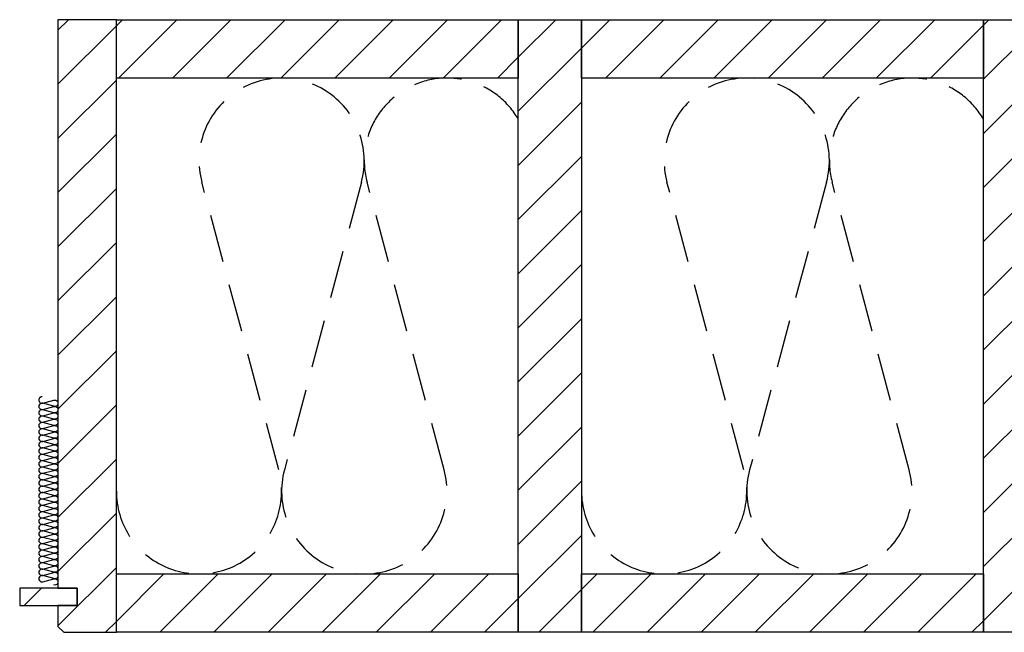
# Model space of a CAD drawing. Extents: x -203 to 1767, y -35249 to 530.
# Drawn here: x -154 to 360, y -33372 to -33052 of the extents above; entities that cross this region are included whole.
import ezdxf

# ---------------------------------------------------------------- set-up
doc = ezdxf.new("R2010")
doc.units = 0
doc.header["$LTSCALE"] = 10
doc.linetypes.add('DASHEDX2', pattern=[3.75, 2.5, -1.25])
doc.layers.add('DETAIL_1', color=7, linetype='CONTINUOUS')
pattern_1 = [(45, (0, 0), (14.142136, -14.142136), [])]

msp = doc.modelspace()

# ---------------------------------------------------------------- hatches: boundary and pattern name
at = {"layer": 'DETAIL_1', "linetype": 'CONTINUOUS'}
h = msp.add_hatch(dxfattribs=at)
h.set_pattern_fill('ANSI31', color=9, scale=6.299252, style=0, pattern_type=2)
h.set_pattern_definition(pattern_1)
h.paths.add_polyline_path([(-134.5, -33348.92), (-124.5, -33348.92), (-124.5, -33357.92), (-134.5, -33357.92), (-134.5, -33368.92), (-131.5, -33371.92), (-104, -33371.92), (-104, -33051.92), (-134.5, -33051.92)])
h = msp.add_hatch(dxfattribs=at)
h.set_pattern_fill('ANSI31', color=9, scale=6.299252, style=0, pattern_type=2)
h.set_pattern_definition(pattern_1)
h.paths.add_polyline_path([(-104, -33082.42), (-104, -33051.92), (106, -33051.92), (106, -33082.42)])
h = msp.add_hatch(dxfattribs=at)
h.set_pattern_fill('ANSI31', color=9, scale=6.299252, style=0, pattern_type=2)
h.set_pattern_definition(pattern_1)
h.paths.add_polyline_path([(106, -33371.92), (106, -33051.92), (139, -33051.92), (139, -33371.92)])
h = msp.add_hatch(dxfattribs=at)
h.set_pattern_fill('ANSI31', color=9, scale=6.299252, style=0, pattern_type=2)
h.set_pattern_definition(pattern_1)
h.paths.add_polyline_path([(139, -33082.42), (139, -33051.92), (349, -33051.92), (349, -33082.42)])
h = msp.add_hatch(dxfattribs=at)
h.set_pattern_fill('ANSI31', color=9, scale=6.299252, style=0, pattern_type=2)
h.set_pattern_definition(pattern_1)
h.paths.add_polyline_path([(349, -33371.92), (349, -33051.92), (382, -33051.92), (382, -33371.92)])
h = msp.add_hatch(dxfattribs=at)
h.set_pattern_fill('ANSI31', color=9, scale=6.299252, style=0, pattern_type=2)
h.set_pattern_definition(pattern_1)
h.paths.add_polyline_path([(-104, -33371.92), (-104, -33341.42), (106, -33341.42), (106, -33371.92)])
h = msp.add_hatch(dxfattribs=at)
h.set_pattern_fill('ANSI31', color=9, scale=6.299252, style=0, pattern_type=2)
h.set_pattern_definition(pattern_1)
h.paths.add_polyline_path([(139, -33371.92), (139, -33341.42), (349, -33341.42), (349, -33371.92)])
h = msp.add_hatch(dxfattribs=at)
h.set_pattern_fill('ANSI31', color=9, scale=6.299252, style=0, pattern_type=2)
h.set_pattern_definition(pattern_1)
h.paths.add_polyline_path([(-124.5, -33348.92), (-154.5, -33348.92), (-154.5, -33357.92), (-124.5, -33357.92)])

# ---------------------------------------------------------------- linework, layer by layer
at = {"layer": 'DETAIL_1', "color": 36, "linetype": 'CONTINUOUS', "elevation": 2300}
msp.add_lwpolyline([(-134.5, -33348.92), (-124.5, -33348.92), (-124.5, -33357.92), (-134.5, -33357.92), (-134.5, -33368.92), (-131.5, -33371.92), (-104, -33371.92), (-104, -33051.92), (-134.5, -33051.92)], close=True, dxfattribs=at)
at = {"layer": 'DETAIL_1', "color": 36, "linetype": 'CONTINUOUS'}
for points in [[(-104, -33082.42), (-104, -33051.92), (106, -33051.92), (106, -33082.42)], [(106, -33371.92), (106, -33051.92), (139, -33051.92), (139, -33371.92)], [(139, -33082.42), (139, -33051.92), (349, -33051.92), (349, -33082.42)], [(349, -33371.92), (349, -33051.92), (382, -33051.92), (382, -33371.92)], [(-104, -33371.92), (-104, -33341.42), (106, -33341.42), (106, -33371.92)], [(139, -33371.92), (139, -33341.42), (349, -33341.42), (349, -33371.92)]]:
    msp.add_lwpolyline(points, close=True, dxfattribs=at)
at = {"layer": 'DETAIL_1', "color": 9, "linetype": 'DASHEDX2'}
for points in [[(-104, -33298.25, 1.140282), (-19.14, -33287.08), (-59.36, -33136.75, -1.303226), (24.03, -33136.75), (-16.2, -33287.08, 1.303226), (67.2, -33287.08), (26.97, -33136.75, -0.875953), (106, -33103.91)], [(139, -33298.25, 1.140282), (223.86, -33287.08), (183.64, -33136.75, -1.303226), (267.03, -33136.75), (226.8, -33287.08, 1.303226), (310.2, -33287.08), (269.97, -33136.75, -0.875953), (349, -33103.91)]]:
    msp.add_lwpolyline(points, format="xyb", dxfattribs=at)
at = {"layer": 'DETAIL_1', "color": 9, "linetype": 'CONTINUOUS'}
msp.add_lwpolyline([(-142.83, -33248.92, 1.140282), (-142.4, -33252.19), (-136.6, -33250.64, -1.303226), (-136.6, -33253.86), (-142.4, -33252.31, 1.303226), (-142.4, -33255.53), (-136.6, -33253.97, -1.303226), (-136.6, -33257.19), (-142.4, -33255.64, 1.303226), (-142.4, -33258.86), (-136.6, -33257.31, -1.303226), (-136.6, -33260.53), (-142.4, -33258.97, 1.303226), (-142.4, -33262.19), (-136.6, -33260.64, -1.303226), (-136.6, -33263.86), (-142.4, -33262.31, 1.303226), (-142.4, -33265.53), (-136.6, -33263.97, -1.303226), (-136.6, -33267.19), (-142.4, -33265.64, 1.303226), (-142.4, -33268.86), (-136.6, -33267.31, -1.303226), (-136.6, -33270.53), (-142.4, -33268.97, 1.303226), (-142.4, -33272.19), (-136.6, -33270.64, -1.303226), (-136.6, -33273.86), (-142.4, -33272.31, 1.303226), (-142.4, -33275.53), (-136.6, -33273.97, -1.303226), (-136.6, -33277.19), (-142.4, -33275.64, 1.303226), (-142.4, -33278.86), (-136.6, -33277.31, -1.303226), (-136.6, -33280.53), (-142.4, -33278.97, 1.303226), (-142.4, -33282.19), (-136.6, -33280.64, -1.303226), (-136.6, -33283.86), (-142.4, -33282.31, 1.303226), (-142.4, -33285.53), (-136.6, -33283.97, -1.303226), (-136.6, -33287.19), (-142.4, -33285.64, 1.303226), (-142.4, -33288.86), (-136.6, -33287.31, -1.303226), (-136.6, -33290.53), (-142.4, -33288.97, 1.303226), (-142.4, -33292.19), (-136.6, -33290.64, -1.303226), (-136.6, -33293.86), (-142.4, -33292.31, 1.303226), (-142.4, -33295.53), (-136.6, -33293.97, -1.303226), (-136.6, -33297.19), (-142.4, -33295.64, 1.303226), (-142.4, -33298.86), (-136.6, -33297.31, -1.303226), (-136.6, -33300.53), (-142.4, -33298.97, 1.303226), (-142.4, -33302.19), (-136.6, -33300.64, -1.303226), (-136.6, -33303.86), (-142.4, -33302.31, 1.303226), (-142.4, -33305.53), (-136.6, -33303.97, -1.303226), (-136.6, -33307.19), (-142.4, -33305.64, 1.303226), (-142.4, -33308.86), (-136.6, -33307.31, -1.303226), (-136.6, -33310.53), (-142.4, -33308.97, 1.303226), (-142.4, -33312.19), (-136.6, -33310.64, -1.303226), (-136.6, -33313.86), (-142.4, -33312.31, 1.303226), (-142.4, -33315.53), (-136.6, -33313.97, -1.303226), (-136.6, -33317.19), (-142.4, -33315.64, 1.303226), (-142.4, -33318.86), (-136.6, -33317.31, -1.303226), (-136.6, -33320.53), (-142.4, -33318.97, 1.303226), (-142.4, -33322.19), (-136.6, -33320.64, -1.303226), (-136.6, -33323.86), (-142.4, -33322.31, 1.303226), (-142.4, -33325.53), (-136.6, -33323.97, -1.303226), (-136.6, -33327.19), (-142.4, -33325.64, 1.303226), (-142.4, -33328.86), (-136.6, -33327.31, -1.303226), (-136.6, -33330.53), (-142.4, -33328.97, 1.303226), (-142.4, -33332.19), (-136.6, -33330.64, -1.303226), (-136.6, -33333.86), (-142.4, -33332.31, 1.303226), (-142.4, -33335.53), (-136.6, -33333.97, -1.303226), (-136.6, -33337.19), (-142.4, -33335.64, 1.303226), (-142.4, -33338.86), (-136.6, -33337.31, -1.303226), (-136.6, -33340.53), (-142.4, -33338.97, 1.303226), (-142.4, -33342.19), (-136.6, -33340.64, -1.303226), (-136.6, -33343.86), (-142.4, -33342.31, 1.303226), (-142.4, -33345.53), (-136.6, -33343.97, -1.303226), (-136.6, -33347.19)], format="xyb", dxfattribs=at)
at = {"layer": 'DETAIL_1', "color": 36, "linetype": 'CONTINUOUS'}
msp.add_3dface([(-124.5, -33348.92, 2300), (-154.5, -33348.92, 2300), (-154.5, -33357.92, 2300), (-124.5, -33357.92, 2300)], dxfattribs=at)

doc.saveas('drawing.dxf')
